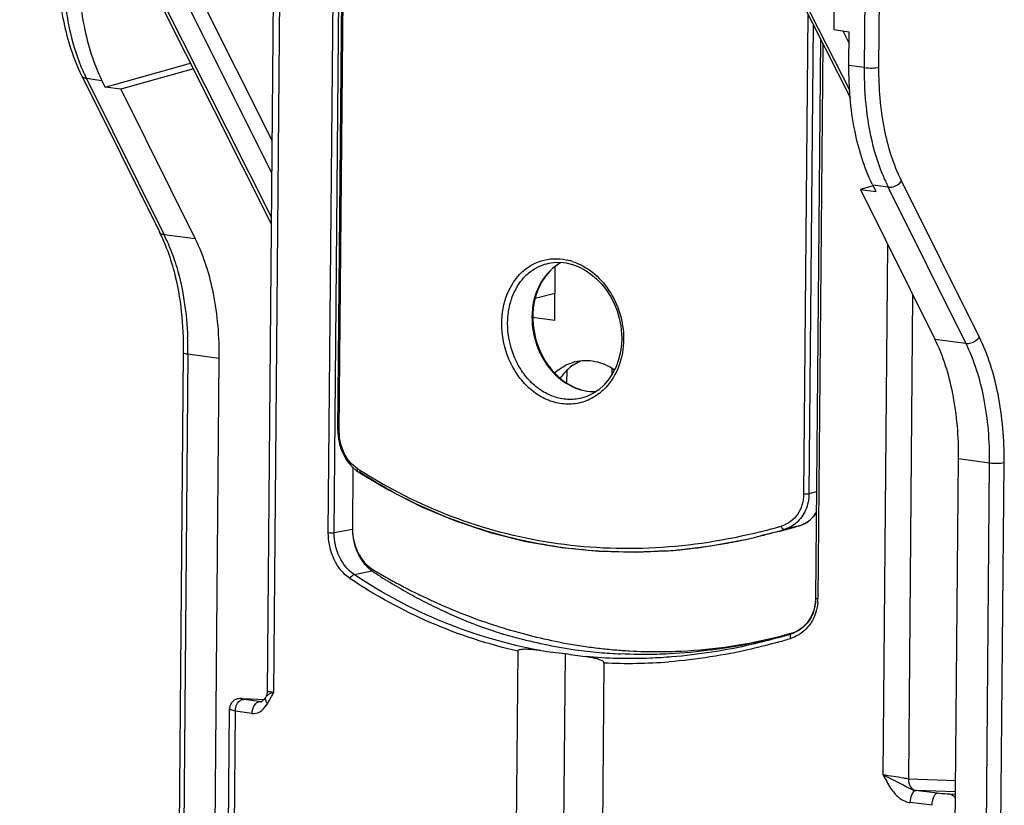
# Model space of a CAD drawing. Units: millimetres. Extents: x 0 to 420, y 0 to 297.
# Drawn here: x 363 to 377, y 175 to 186 of the extents above; entities that cross this region are included whole.
import ezdxf

# ---------------------------------------------------------------- set-up
doc = ezdxf.new("R2010")
doc.units = ezdxf.units.MM
doc.header["$LTSCALE"] = 23.1
doc.layers.get('0').update_dxf_attribs({"linetype": 'CONTINUOUS'})
doc.layers.add('MATSCHNITT', color=7, linetype='CONTINUOUS')
doc.layers.add('RADIEN', color=7, linetype='CONTINUOUS')

msp = doc.modelspace()

# ---------------------------------------------------------------- linework, layer by layer
at = {"color": 7, "linetype": 'CONTINUOUS'}
for p, q in [((374.98883, 186.53408), (374.98648, 186.26688)), ((374.98648, 186.26688), (375.20976, 186.23665)), ((364.50332, 185.43872), (365.73239, 185.78432)), ((365.77278, 185.70404), (364.72661, 185.40849)), ((364.72661, 185.40849), (364.50332, 185.43872)), ((375.55042, 184.01863), (375.37005, 183.96791)), ((375.37005, 183.96791), (375.59334, 183.93769)), ((370.97168, 182.08462), (370.97851, 182.85817)), ((370.97511, 182.47308), (370.68957, 182.39858)), ((370.97168, 182.08462), (370.65371, 182.12765)), ((368.06852, 179.96399), (368.06073, 179.08175)), ((374.19108, 179.0477), (373.95307, 178.9882)), ((371.12201, 177.29123), (371.09072, 173.74546))]:
    msp.add_line(p, q, dxfattribs=at)
for centre, radius, start, end in [((371.45287, 180.82093), 0.69756, 128.341239, 133.593604), ((371.41597, 180.88024), 0.62726, 104.043135, 105.502391)]:
    msp.add_arc(centre, radius, start, end, dxfattribs=at)
msp.add_open_spline([(371.26376, 181.48875), (371.35682, 181.51203), (371.56221, 181.51455), (371.74789, 181.43103), (371.83212, 181.37389)], degree=3, knots=[0, 0, 0, 0, 0.48519046, 1, 1, 1, 1], dxfattribs=at)
msp.add_open_spline([(371.02014, 181.36805), (371.08715, 181.42102), (371.16601, 181.46185), (371.24831, 181.48468)], degree=3, dxfattribs=at)
at = {"layer": 'MATSCHNITT', "color": 7, "linetype": 'CONTINUOUS'}
for centre, radius, start, end in [((372.46274, 184.3186), 7.00043, 272.740199, 284.400371), ((372.16319, 185.21792), 7.9465, 277.717241, 284.879742), ((372.12256, 185.36419), 8.0983, 284.891814, 285.124333), ((372.05666, 185.60737), 8.35025, 285.125469, 285.698004), ((372.26554, 184.87209), 7.58588, 285.681794, 286.808361), ((372.47802, 184.80879), 7.49268, 259.716298, 261.608205), ((372.45649, 184.66423), 7.34653, 261.609783, 263.428177), ((372.45429, 184.64796), 7.33011, 263.430688, 265.172865), ((372.4547, 184.65186), 7.33403, 265.172206, 266.82279), ((372.45236, 184.60253), 7.28465, 266.819667, 270.183355), ((372.45218, 184.51597), 7.1981, 270.187007, 271.362234), ((372.45334, 184.46768), 7.14979, 271.362149, 272.758319)]:
    msp.add_arc(centre, radius, start, end, dxfattribs=at)
at = {"layer": 'MATSCHNITT', "color": 9, "linetype": 'CONTINUOUS'}
for centre, radius, start, end in [((372.71767, 186.45528), 9.22763, 256.128554, 258.804933), ((372.2259, 184.12202), 6.84336, 259.050946, 264.834015), ((372.26068, 184.39882), 7.12216, 264.756185, 267.259679)]:
    msp.add_arc(centre, radius, start, end, dxfattribs=at)
at = {"layer": 'MATSCHNITT', "color": 7, "linetype": 'CONTINUOUS'}
for points, knots in [([(368.06073, 179.08175), (368.05925, 178.91391), (368.13561, 178.69382), (368.31444, 178.52085), (368.4504, 178.44136), (368.61767, 178.34564), (368.82114, 178.23706), (369.09358, 178.10002), (369.4382, 177.94339), (369.85801, 177.77888), (370.42068, 177.59299), (370.85168, 177.48884), (371.14041, 177.43647)], [0, 0, 0, 0, 0.13735341, 0.17055319, 0.20246728, 0.26565933, 0.3285318, 0.39108263, 0.51522697, 0.63814082, 0.75987425, 1, 1, 1, 1]), ([(368.06073, 179.08175), (368.06021, 179.02179), (368.07261, 178.90161), (368.12014, 178.75932), (368.1756, 178.65598), (368.22483, 178.58747), (368.27065, 178.53584), (368.31218, 178.50253), (368.33479, 178.48877), (368.34386, 178.47987)], [0, 0, 0, 0, 0.26054544, 0.52011724, 0.64645078, 0.76884073, 0.88619832, 0.94477319, 1, 1, 1, 1]), ([(368.34387, 178.47987), (368.35266, 178.47125), (368.37485, 178.4586), (368.41683, 178.43176), (368.48945, 178.38164), (368.59684, 178.31633), (368.72657, 178.23913), (368.9004, 178.13939), (369.12039, 178.02274), (369.47565, 177.85023), (369.93248, 177.65957), (370.31158, 177.5437), (370.5054, 177.49677)], [0, 0, 0, 0, 0.01548607, 0.03165559, 0.06285948, 0.12628426, 0.18970481, 0.25269003, 0.37826952, 0.50272278, 0.74923612, 1, 1, 1, 1])]:
    msp.add_open_spline(points, degree=3, knots=knots, dxfattribs=at)
at = {"layer": 'MATSCHNITT', "color": 9, "linetype": 'CONTINUOUS'}
msp.add_open_spline([(372.61745, 177.28502), (372.55889, 177.28194), (372.32656, 177.27329), (372.0938, 177.27621), (371.92017, 177.2848)], degree=3, knots=[0, 0, 0, 0, 0.25222192, 1, 1, 1, 1], dxfattribs=at)
msp.add_open_spline([(373.23028, 177.34339), (373.02692, 177.31597), (372.82237, 177.29581), (372.61745, 177.28502)], degree=3, dxfattribs=at)
at = {"layer": 'RADIEN', "color": 9, "linetype": 'CONTINUOUS'}
for p, q in [((367.7137, 179.03011), (367.91147, 201.43594)), ((367.13667, 200.83761), (366.92389, 176.7311)), ((367.79854, 179.03013), (367.98418, 200.06221)), ((367.87192, 180.48998), (368.04211, 199.77155)), ((375.42876, 185.72011), (375.47848, 191.35324)), ((375.63713, 185.72575), (375.68685, 191.35888)), ((366.89373, 183.56803), (363.33959, 190.63123)), ((364.08144, 190.30896), (366.90343, 184.66635)), ((363.89003, 190.21675), (366.89931, 184.19965)), ((373.42759, 188.92585), (375.21602, 185.39322)), ((374.61437, 186.49077), (374.55343, 179.58565)), ((374.68909, 186.34319), (374.62947, 179.58865)), ((375.11629, 186.24931), (375.20826, 186.06652)), ((374.82943, 186.06597), (374.75891, 178.07654)), ((375.42876, 185.72011), (375.20547, 185.75033)), ((364.23365, 185.56219), (365.3512, 183.31529)), ((364.45694, 185.53196), (364.23365, 185.56219)), ((377.07909, 181.84543), (375.96154, 184.09232)), ((375.77025, 184.00072), (375.54696, 184.03094)), ((376.8878, 181.75382), (375.77025, 184.00072)), ((365.79778, 183.25485), (365.3512, 183.31529)), ((375.69506, 175.54393), (375.76245, 183.17896)), ((376.06463, 175.48528), (376.12608, 182.44786)), ((376.44122, 181.81427), (376.8878, 181.75382)), ((365.69269, 181.59589), (365.43469, 152.36625)), ((366.13927, 181.53545), (365.69269, 181.59589)), ((376.78271, 180.09487), (377.22928, 180.03443)), ((368.16933, 179.92609), (368.15739, 179.93372)), ((376.97129, 150.80478), (377.22928, 180.03443)), ((377.17966, 150.81042), (377.43766, 180.04006)), ((374.73876, 179.61716), (374.62947, 179.58865)), ((374.49122, 179.12971), (374.27439, 179.07551)), ((374.49122, 179.12971), (374.49208, 179.12995)), ((367.79854, 179.03013), (368.06073, 179.08175)), ((373.93816, 179.04372), (373.93476, 179.04285)), ((368.08468, 178.42746), (368.34387, 178.47987)), ((374.37674, 177.57582), (374.41595, 177.5899)), ((366.47281, 176.64279), (366.48288, 176.64192)), ((366.48288, 176.64192), (366.80869, 176.63019)), ((366.67777, 176.60455), (366.49951, 176.63148)), ((366.73593, 176.59579), (366.67777, 176.60455)), ((366.74239, 176.59505), (366.73561, 176.59584)), ((366.73593, 176.59579), (366.74529, 176.5955)), ((366.74373, 176.595), (366.74239, 176.59505)), ((366.81262, 176.66453), (366.80978, 176.66034)), ((366.11968, 147.39794), (366.37623, 176.46388)), ((366.61374, 176.42797), (366.37623, 176.46388)), ((376.7418, 175.46091), (376.06463, 175.48528)), ((376.47358, 175.2815), (376.16289, 175.31986)), ((376.74038, 175.29904), (376.17304, 175.31946)), ((376.74005, 175.26208), (376.65493, 175.26514)), ((376.40042, 175.10712), (376.08822, 175.14561))]:
    msp.add_line(p, q, dxfattribs=at)
at = {"layer": 'RADIEN', "color": 7, "linetype": 'CONTINUOUS'}
for p, q in [((367.04652, 200.87847), (366.83346, 176.73959)), ((367.85204, 180.49849), (368.02303, 199.86989)), ((366.89294, 183.47794), (363.27259, 190.6727)), ((373.36076, 188.967), (375.22585, 185.28295)), ((375.20547, 185.75033), (375.20976, 186.23665)), ((374.79626, 186.13149), (374.72526, 178.08691)), ((364.16659, 185.60378), (365.28414, 183.35689)), ((364.45694, 185.53196), (364.50332, 185.43872)), ((364.72661, 185.40849), (365.79778, 183.25485)), ((375.37005, 183.96791), (376.44122, 181.81427)), ((375.54696, 184.03094), (375.59334, 183.93769)), ((370.88838, 182.90715), (370.89104, 182.9077)), ((365.62702, 181.61965), (365.36902, 152.39)), ((366.13927, 181.53545), (366.06467, 173.08363)), ((371.14323, 181.36185), (371.14167, 181.1852)), ((371.79833, 181.30932), (371.79907, 181.39359)), ((371.40434, 180.98035), (371.40291, 180.97988)), ((367.85205, 180.49849), (367.85276, 180.45867)), ((376.70811, 171.64305), (376.78271, 180.09487)), ((373.21848, 178.83978), (373.76436, 178.94333)), ((373.76436, 178.94333), (373.95144, 178.98781)), ((373.94979, 178.9874), (373.93268, 178.98314)), ((373.95113, 178.98772), (373.94966, 178.98735)), ((372.67548, 178.77549), (373.21848, 178.83978)), ((372.13634, 178.75006), (372.67548, 178.77549)), ((374.72018, 178.01203), (374.69756, 177.90867)), ((374.72526, 178.08692), (374.72018, 178.01203)), ((374.39628, 177.58232), (374.37674, 177.57582)), ((374.39734, 177.5827), (374.39628, 177.58232)), ((374.46317, 177.61254), (374.39629, 177.58232)), ((374.5387, 177.66469), (374.46317, 177.61254)), ((370.43929, 177.32544), (370.40606, 173.56026)), ((371.67978, 177.15754), (371.64655, 173.39236)), ((366.81825, 176.67533), (366.80961, 176.66007)), ((366.47264, 176.64279), (366.80871, 176.6307)), ((366.74456, 176.59496), (366.743, 176.59503)), ((366.80978, 176.66034), (366.79535, 176.63942)), ((366.80978, 176.66034), (366.80964, 176.66013)), ((366.03497, 147.43773), (366.29143, 176.49296)), ((366.29143, 176.49295), (366.29143, 176.49303)), ((366.29592, 176.52817), (366.29144, 176.49304))]:
    msp.add_line(p, q, dxfattribs=at)
for points in [[(370.88846, 182.90717), (370.95391, 182.91719), (371.04465, 182.91996), (371.1366, 182.91021), (371.22857, 182.88805), (371.3194, 182.85372), (371.40788, 182.80762), (371.4928, 182.75034), (371.573, 182.6826), (371.64738, 182.6053), (371.71488, 182.51944), (371.77462, 182.42615), (371.82577, 182.32664), (371.86768, 182.22219), (371.89978, 182.11411), (371.92169, 182.00374), (371.93309, 181.89244), (371.9348, 181.81876)], [(371.93479, 181.81876), (371.93159, 181.74298), (371.91693, 181.62912), (371.89062, 181.51951), (371.85308, 181.41568), (371.80483, 181.31913), (371.74663, 181.2313), (371.67932, 181.15347), (371.60393, 181.08682), (371.5216, 181.03233), (371.43349, 180.99079), (371.40293, 180.9799)], [(367.85276, 180.45867), (367.8602, 180.38027), (367.87567, 180.30236), (367.89894, 180.22648), (367.92967, 180.15403), (367.9673, 180.08641), (368.01119, 180.02495), (368.06061, 179.97071)], [(368.06061, 179.97071), (368.11471, 179.92471), (368.14106, 179.90643)], [(368.14106, 179.90642), (368.57737, 179.64487), (369.05473, 179.403), (369.54397, 179.19911), (370.04441, 179.03306), (370.5551, 178.90497), (371.07481, 178.81498), (371.60232, 178.7633), (372.13634, 178.75006)], [(374.69756, 177.90867), (374.65835, 177.81448), (374.60459, 177.73246), (374.5387, 177.66469)], [(366.83346, 176.73962), (366.83326, 176.73304), (366.82851, 176.70282), (366.81825, 176.67533)], [(366.38196, 176.6297), (366.36017, 176.61799), (366.33972, 176.6021), (366.32134, 176.58169), (366.30635, 176.55698), (366.29592, 176.52817)], [(366.42206, 176.64109), (366.40306, 176.63713), (366.38196, 176.6297)], [(366.47281, 176.64279), (366.46423, 176.64304), (366.45162, 176.64315), (366.43857, 176.64275), (366.42206, 176.64109)], [(366.79535, 176.63942), (366.77775, 176.61822), (366.76243, 176.60415), (366.75097, 176.59698), (366.74456, 176.59496)]]:
    msp.add_lwpolyline(points, dxfattribs=at)
at = {"layer": 'RADIEN', "color": 9, "linetype": 'CONTINUOUS'}
for centre, radius, start, end in [((366.60989, 186.73734), 2.65102, 202.125912, 204.92165), ((366.43718, 186.65785), 2.4609, 204.937505, 206.437998), ((378.08606, 185.14984), 2.58524, 202.095783, 206.390982), ((363.03583, 182.16637), 2.58476, 22.106899, 26.391266), ((371.38108, 182.31607), 0.67827, 117.32837, 126.472936), ((370.96922, 182.14683), 0.82626, 72.108907, 75.039939), ((371.77304, 182.12436), 1.12918, 179.130402, 179.494313), ((360.65077, 181.64149), 5.04212, 359.764521, 2.226865), ((370.76272, 181.8194), 1.20018, 359.504742, 0.019056), ((360.55942, 181.64121), 5.13347, 359.494219, 359.771836), ((371.09917, 181.68647), 0.83061, 315.884919, 317.010193), ((372.19711, 186.24093), 7.49001, 237.148554, 237.360785), ((371.89285, 187.11901), 8.33029, 284.212985, 285.90371), ((371.87543, 187.18107), 8.39475, 285.902031, 286.29479), ((374.06494, 178.08251), 0.694, 355.276418, 359.507175), ((371.87555, 185.67695), 8.47846, 285.795826, 287.157853), ((371.84745, 185.694), 8.56435, 285.863894, 287.11542), ((374.21459, 178.00696), 0.52109, 287.11272, 289.47197), ((372.03076, 184.702), 7.55262, 267.336448, 274.43145), ((366.90542, 176.59901), 0.11361, 137.764304, 144.776589), ((371.87905, 174.11449), 5.6038, 152.502728, 152.832627), ((368.49555, 175.87581), 1.78931, 151.445079, 152.507939), ((366.31875, 176.89245), 0.61021, 325.225458, 328.02725), ((376.24455, 177.25435), 1.93622, 267.583008, 267.883593)]:
    msp.add_arc(centre, radius, start, end, dxfattribs=at)
at = {"layer": 'RADIEN', "color": 7, "linetype": 'CONTINUOUS'}
for centre, radius, start, end in [((377.69479, 185.0992), 2.39883, 206.150237, 206.444322), ((363.1133, 182.27751), 2.42438, 24.943645, 26.437388), ((362.86358, 182.16376), 2.69877, 20.754872, 24.897352), ((371.37891, 182.33264), 0.6618, 117.714094, 127.288757), ((371.79653, 182.13075), 1.14108, 179.494371, 179.796346), ((371.6824, 180.82711), 0.76074, 140.734435, 146.054304), ((372.46009, 185.97377), 7.13909, 284.735981, 286.529526), ((371.98302, 186.84441), 8.09939, 280.446378, 282.654494), ((371.95676, 186.96296), 8.22082, 282.652082, 283.907552), ((372.45471, 185.99548), 7.16146, 282.043187, 282.417655), ((371.93096, 187.06609), 8.32713, 284.041118, 285.740728), ((371.91187, 187.13465), 8.39829, 285.73915, 286.338372), ((372.45774, 185.98262), 7.14825, 284.031813, 284.500634), ((372.45835, 185.98027), 7.14582, 284.500648, 284.73619), ((372.04124, 186.47092), 7.72126, 274.626611, 276.9), ((372.02799, 186.58171), 7.83283, 276.898888, 278.656646), ((372.01006, 186.69868), 7.95117, 278.657471, 280.445141), ((372.04871, 186.38325), 7.63327, 273.75062, 274.623855), ((374.10568, 178.09682), 0.62574, 351.205128, 359.533539), ((374.13668, 178.09219), 0.5944, 339.454389, 351.189681), ((374.23968, 178.02088), 0.46568, 289.78963, 291.917437), ((372.02202, 186.39395), 9.14711, 262.117773, 264.353414), ((372.22334, 183.40667), 6.21382, 259.791064, 262.497225)]:
    msp.add_arc(centre, radius, start, end, dxfattribs=at)
for points, knots in [([(364.16659, 185.60378), (364.04626, 185.84572), (363.87371, 186.40097), (363.8252, 186.97632), (363.82633, 187.27989)], [0, 0, 0, 0, 0.47092013, 1, 1, 1, 1]), ([(364.11545, 187.25136), (364.11269, 186.93844), (364.1597, 186.34846), (364.33437, 185.77839), (364.45694, 185.53196)], [0, 0, 0, 0, 0.53205473, 1, 1, 1, 1]), ([(375.5415, 184.04198), (375.42094, 184.28754), (375.24904, 184.85393), (375.20273, 185.43982), (375.20547, 185.75033)], [0, 0, 0, 0, 0.46835907, 1, 1, 1, 1]), ([(365.79778, 183.25485), (365.92035, 183.00842), (366.09502, 182.43835), (366.14203, 181.84837), (366.13927, 181.53545)], [0, 0, 0, 0, 0.46794527, 1, 1, 1, 1]), ([(365.38722, 183.12013), (365.42865, 183.01111), (365.58051, 182.52527), (365.63047, 182.01118), (365.62702, 181.61965)], [0, 0, 0, 0, 0.22949464, 1, 1, 1, 1]), ([(370.97798, 182.85916), (370.87638, 182.78189), (370.70825, 182.55518), (370.65674, 182.28247), (370.65549, 182.14082)], [0, 0, 0, 0, 0.47397894, 1, 1, 1, 1]), ([(370.65545, 182.13481), (370.65496, 181.99586), (370.70412, 181.718), (370.90531, 181.36104), (371.16301, 181.15074), (371.39313, 181.06913), (371.50964, 181.05811), (371.56612, 181.06027)], [0, 0, 0, 0, 0.26836406, 0.53231042, 0.77687257, 0.89083937, 1, 1, 1, 1]), ([(376.78271, 180.09487), (376.78547, 180.40779), (376.73846, 180.99777), (376.56379, 181.56784), (376.44122, 181.81427)], [0, 0, 0, 0, 0.53205473, 1, 1, 1, 1]), ([(371.23151, 181.43749), (371.23955, 181.44312), (371.27515, 181.46604), (371.31354, 181.4844), (371.34365, 181.49664)], [0, 0, 0, 0, 0.23191031, 1, 1, 1, 1]), ([(372.54803, 178.76633), (372.16066, 178.74094), (371.3853, 178.74965), (370.24406, 178.9482), (369.15444, 179.32835), (368.47823, 179.69532), (368.15586, 179.90365)], [0, 0, 0, 0, 0.2525219, 0.50195633, 0.75031484, 1, 1, 1, 1]), ([(374.49208, 179.12995), (374.54097, 179.14446), (374.63548, 179.19291), (374.70692, 179.27089), (374.73612, 179.31462)], [0, 0, 0, 0, 0.49231965, 1, 1, 1, 1]), ([(370.76761, 177.33326), (370.73961, 177.33714), (370.68336, 177.34395), (370.60022, 177.35095), (370.52705, 177.35226), (370.47788, 177.34814), (370.43941, 177.33888), (370.43929, 177.32544)], [0, 0, 0, 0, 0.25295117, 0.50494584, 0.75545532, 0.87977572, 1, 1, 1, 1]), ([(371.67978, 177.15754), (371.6799, 177.171), (371.65159, 177.18813), (371.60877, 177.20603), (371.54984, 177.22223), (371.48123, 177.23598), (371.435, 177.24302), (371.41198, 177.24605)], [0, 0, 0, 0, 0.13993878, 0.26752519, 0.51494721, 0.75849935, 1, 1, 1, 1])]:
    msp.add_open_spline(points, degree=3, knots=knots, dxfattribs=at)
at = {"layer": 'RADIEN', "color": 9, "linetype": 'CONTINUOUS'}
for points, knots in [([(363.89216, 187.28158), (363.89092, 187.14104), (363.9078, 186.61844), (364.00978, 186.09341), (364.15409, 185.73886)], [0, 0, 0, 0, 0.26854788, 1, 1, 1, 1]), ([(364.23365, 185.56219), (364.22614, 185.5632), (364.20003, 185.56882), (364.17517, 185.58651), (364.16658, 185.60377)], [0, 0, 0, 0, 0.28206386, 1, 1, 1, 1]), ([(375.69069, 184.17739), (375.64534, 184.28879), (375.47956, 184.78647), (375.4252, 185.31686), (375.42876, 185.72011)], [0, 0, 0, 0, 0.22973594, 1, 1, 1, 1]), ([(375.42876, 185.72011), (375.46594, 185.71508), (375.53568, 185.71313), (375.60602, 185.71748), (375.63713, 185.72575)], [0, 0, 0, 0, 0.53817526, 1, 1, 1, 1]), ([(375.96154, 184.09232), (375.8451, 184.32643), (375.67919, 184.868), (375.63451, 185.42848), (375.63713, 185.72575)], [0, 0, 0, 0, 0.46794861, 1, 1, 1, 1]), ([(375.77025, 184.00072), (375.78761, 183.99837), (375.86062, 184.00235), (375.93251, 184.04552), (375.96154, 184.09232)], [0, 0, 0, 0, 0.24135247, 1, 1, 1, 1]), ([(365.3512, 183.31529), (365.34369, 183.31631), (365.31758, 183.32193), (365.29271, 183.33961), (365.28413, 183.35688)], [0, 0, 0, 0, 0.28206386, 1, 1, 1, 1]), ([(365.43056, 183.13911), (365.46929, 183.044), (365.61377, 182.62386), (365.67579, 182.17812), (365.68908, 181.83741)], [0, 0, 0, 0, 0.23145304, 1, 1, 1, 1]), ([(370.20969, 182.04631), (370.21095, 182.18677), (370.25772, 182.45851), (370.44279, 182.74589), (370.64673, 182.89369), (370.81753, 182.95966), (371.00046, 182.97911), (371.12269, 182.96106), (371.18252, 182.94509)], [0, 0, 0, 0, 0.27438021, 0.52551257, 0.64450002, 0.76140032, 0.87903897, 1, 1, 1, 1]), ([(371.22306, 182.93313), (371.32766, 182.89938), (371.5314, 182.78575), (371.76902, 182.52168), (371.92532, 182.18892), (371.96286, 181.94249), (371.9629, 181.8198)], [0, 0, 0, 0, 0.23254831, 0.48144437, 0.74041928, 1, 1, 1, 1]), ([(370.29357, 182.04802), (370.29448, 182.15065), (370.32185, 182.3506), (370.4435, 182.61756), (370.63694, 182.81779), (370.80387, 182.88965), (370.88838, 182.90715)], [0, 0, 0, 0, 0.27370648, 0.53039045, 0.76986573, 1, 1, 1, 1]), ([(370.97789, 182.8615), (370.87365, 182.78452), (370.70062, 182.55825), (370.64615, 182.28349), (370.64399, 182.1415)], [0, 0, 0, 0, 0.47712263, 1, 1, 1, 1]), ([(370.64391, 182.13433), (370.64268, 181.99554), (370.69091, 181.71746), (370.89285, 181.35952), (371.15345, 181.14881), (371.38758, 181.06733), (371.50682, 181.05685), (371.56479, 181.05943)], [0, 0, 0, 0, 0.26619108, 0.52846637, 0.77338845, 0.88871647, 1, 1, 1, 1]), ([(371.45092, 180.93753), (371.38403, 180.90849), (371.23959, 180.87048), (371.01365, 180.88268), (370.79433, 180.96235), (370.59571, 181.10294), (370.42903, 181.29477), (370.26153, 181.60183), (370.20816, 181.86991), (370.20969, 182.04631)], [0, 0, 0, 0, 0.11198319, 0.22511453, 0.34236754, 0.46555779, 0.59490354, 0.72908622, 1, 1, 1, 1]), ([(371.40291, 180.97988), (371.34008, 180.95923), (371.20629, 180.93636), (371.00197, 180.96276), (370.80634, 181.04716), (370.63085, 181.18337), (370.48459, 181.36284), (370.33845, 181.64494), (370.29217, 181.88799), (370.29357, 182.04802)], [0, 0, 0, 0, 0.11154044, 0.22496925, 0.34285327, 0.46659489, 0.59614195, 0.73010604, 1, 1, 1, 1]), ([(371.96285, 181.80902), (371.96169, 181.68021), (371.91953, 181.42909), (371.78883, 181.20817), (371.70674, 181.1201)], [0, 0, 0, 0, 0.5169126, 1, 1, 1, 1]), ([(376.8878, 181.75382), (376.90516, 181.75147), (376.97817, 181.75545), (377.05005, 181.79862), (377.07909, 181.84543)], [0, 0, 0, 0, 0.24135247, 1, 1, 1, 1]), ([(377.43766, 180.04006), (377.44056, 180.36863), (377.39117, 180.98811), (377.20779, 181.58668), (377.07909, 181.84543)], [0, 0, 0, 0, 0.53205141, 1, 1, 1, 1]), ([(377.22928, 180.03443), (377.23205, 180.34735), (377.18502, 180.93732), (377.01036, 181.50739), (376.8878, 181.75382)], [0, 0, 0, 0, 0.53205145, 1, 1, 1, 1]), ([(365.69269, 181.59589), (365.67637, 181.5981), (365.65708, 181.60147), (365.62691, 181.61235), (365.627, 181.61965)], [0, 0, 0, 0, 0.69304951, 1, 1, 1, 1]), ([(371.6955, 181.10828), (371.67777, 181.09), (371.60509, 181.02158), (371.5191, 180.96712), (371.45092, 180.93753)], [0, 0, 0, 0, 0.25515021, 1, 1, 1, 1]), ([(367.85204, 180.49849), (367.85201, 180.49618), (367.86072, 180.49206), (367.86693, 180.49086), (367.87192, 180.48998)], [0, 0, 0, 0, 0.31343102, 1, 1, 1, 1]), ([(368.13405, 179.94873), (368.05121, 180.00226), (367.91605, 180.17337), (367.871, 180.38217), (367.87192, 180.48998)], [0, 0, 0, 0, 0.47775427, 1, 1, 1, 1]), ([(368.13137, 179.92412), (368.13113, 179.92598), (368.1307, 179.93428), (368.13222, 179.94259), (368.13405, 179.94873)], [0, 0, 0, 0, 0.22665168, 1, 1, 1, 1]), ([(377.22928, 180.03443), (377.26646, 180.02939), (377.3362, 180.02745), (377.40654, 180.03179), (377.43766, 180.04006)], [0, 0, 0, 0, 0.53817526, 1, 1, 1, 1]), ([(368.14106, 179.90643), (368.13694, 179.90907), (368.13291, 179.91551), (368.13161, 179.92219), (368.13137, 179.92412)], [0, 0, 0, 0, 0.71579191, 1, 1, 1, 1]), ([(373.93476, 179.04285), (373.43962, 178.91769), (372.43439, 178.76055), (370.9226, 178.83065), (369.47432, 179.21093), (368.58602, 179.66031), (368.16933, 179.92609)], [0, 0, 0, 0, 0.25571037, 0.50568722, 0.75253567, 1, 1, 1, 1]), ([(374.55343, 179.58565), (374.55294, 179.53283), (374.53754, 179.42858), (374.47036, 179.28883), (374.36575, 179.18078), (374.27678, 179.13699), (374.23082, 179.12353)], [0, 0, 0, 0, 0.26336803, 0.5169261, 0.76118524, 1, 1, 1, 1]), ([(374.62947, 179.58865), (374.62876, 179.50939), (374.59861, 179.3535), (374.50651, 179.22261), (374.45029, 179.17301)], [0, 0, 0, 0, 0.51388288, 1, 1, 1, 1]), ([(374.62947, 179.58865), (374.6183, 179.58573), (374.59269, 179.58381), (374.56725, 179.58425), (374.55343, 179.58565)], [0, 0, 0, 0, 0.45378261, 1, 1, 1, 1]), ([(374.49122, 179.12971), (374.54099, 179.14448), (374.63765, 179.1957), (374.70826, 179.27845), (374.73669, 179.32485)], [0, 0, 0, 0, 0.48821275, 1, 1, 1, 1]), ([(374.2744, 179.07551), (374.26584, 179.07345), (374.24328, 179.08976), (374.23491, 179.11023), (374.23082, 179.12353)], [0, 0, 0, 0, 0.38735941, 1, 1, 1, 1]), ([(374.45029, 179.17301), (374.43751, 179.16174), (374.38471, 179.11987), (374.32266, 179.08968), (374.27439, 179.07551)], [0, 0, 0, 0, 0.25297849, 1, 1, 1, 1]), ([(368.02867, 178.36694), (367.92854, 178.43379), (367.76642, 178.64418), (367.71254, 178.89871), (367.7137, 179.03011)], [0, 0, 0, 0, 0.47811871, 1, 1, 1, 1]), ([(367.7137, 179.03011), (367.73538, 179.02623), (367.76413, 179.0258), (367.79233, 179.02891), (367.79854, 179.03013)], [0, 0, 0, 0, 0.77669171, 1, 1, 1, 1]), ([(368.08468, 178.42746), (367.99371, 178.48826), (367.84645, 178.67947), (367.79749, 178.91075), (367.79854, 179.03013)], [0, 0, 0, 0, 0.47823718, 1, 1, 1, 1]), ([(368.02867, 178.36694), (368.03523, 178.38812), (368.05304, 178.41377), (368.07887, 178.42626), (368.08472, 178.42744)], [0, 0, 0, 0, 0.78787159, 1, 1, 1, 1]), ([(370.76758, 177.33327), (370.2911, 177.42045), (369.35145, 177.69484), (368.48919, 178.15711), (368.08468, 178.42746)], [0, 0, 0, 0, 0.49889191, 1, 1, 1, 1]), ([(370.43929, 177.32544), (370.01177, 177.4224), (369.17054, 177.69674), (368.39512, 178.12219), (368.02867, 178.36694)], [0, 0, 0, 0, 0.49869302, 1, 1, 1, 1]), ([(374.73054, 178.08225), (374.72913, 178.08284), (374.72694, 178.0838), (374.72525, 178.086), (374.72527, 178.08691)], [0, 0, 0, 0, 0.62779005, 1, 1, 1, 1]), ([(374.75891, 178.07654), (374.75596, 178.07684), (374.7464, 178.07804), (374.7367, 178.07964), (374.73054, 178.08225)], [0, 0, 0, 0, 0.30727741, 1, 1, 1, 1]), ([(374.73031, 177.88701), (374.72427, 177.86714), (374.69692, 177.79053), (374.65411, 177.71932), (374.61493, 177.67317)], [0, 0, 0, 0, 0.25544562, 1, 1, 1, 1]), ([(374.36792, 177.50893), (374.36557, 177.51627), (374.36061, 177.53708), (374.36218, 177.57059), (374.37674, 177.57582)], [0, 0, 0, 0, 0.33255314, 1, 1, 1, 1]), ([(374.18854, 177.45583), (374.05881, 177.41897), (373.54206, 177.28532), (373.01198, 177.2026), (372.61432, 177.17196)], [0, 0, 0, 0, 0.25270062, 1, 1, 1, 1]), ([(374.18347, 177.51865), (374.05769, 177.48308), (373.55662, 177.35386), (373.04294, 177.27299), (372.65747, 177.2421)], [0, 0, 0, 0, 0.25262529, 1, 1, 1, 1]), ([(372.65747, 177.2421), (372.55321, 177.23375), (372.13847, 177.20905), (371.72161, 177.21862), (371.41197, 177.24605)], [0, 0, 0, 0, 0.25176372, 1, 1, 1, 1]), ([(366.92389, 176.7311), (366.91231, 176.72745), (366.87587, 176.71398), (366.83944, 176.69533), (366.82131, 176.67537)], [0, 0, 0, 0, 0.31051368, 1, 1, 1, 1]), ([(366.92389, 176.7311), (366.91104, 176.73275), (366.88948, 176.73497), (366.85883, 176.7398), (366.84586, 176.73825), (366.83352, 176.74159), (366.83346, 176.73963)], [0, 0, 0, 0, 0.42749927, 0.74287634, 0.93515425, 1, 1, 1, 1]), ([(366.38012, 176.50692), (366.38299, 176.52168), (366.39758, 176.57187), (366.43828, 176.61935), (366.47484, 176.62892)], [0, 0, 0, 0, 0.28464514, 1, 1, 1, 1]), ([(366.49951, 176.63148), (366.48541, 176.63362), (366.43517, 176.64018), (366.47444, 176.64222), (366.48288, 176.64192)], [0, 0, 0, 0, 0.62797594, 1, 1, 1, 1]), ([(366.66844, 176.56902), (366.65964, 176.56094), (366.62671, 176.52109), (366.61288, 176.46733), (366.61346, 176.428)], [0, 0, 0, 0, 0.23305394, 1, 1, 1, 1]), ([(366.61374, 176.42797), (366.65237, 176.42209), (366.74001, 176.44435), (366.7953, 176.50896), (366.81998, 176.54442)], [0, 0, 0, 0, 0.47494246, 1, 1, 1, 1]), ([(366.73561, 176.59584), (366.71785, 176.5969), (366.69249, 176.58871), (366.67336, 176.57353), (366.66844, 176.56902)], [0, 0, 0, 0, 0.72716634, 1, 1, 1, 1]), ([(366.80796, 176.65143), (366.80695, 176.6466), (366.80537, 176.62379), (366.81484, 176.60158), (366.82416, 176.58655)], [0, 0, 0, 0, 0.21812729, 1, 1, 1, 1]), ([(366.37623, 176.46388), (366.35507, 176.46761), (366.32715, 176.47347), (366.29991, 176.48331), (366.29146, 176.48997), (366.29144, 176.49296)], [0, 0, 0, 0, 0.70498126, 0.90214572, 1, 1, 1, 1]), ([(376.06463, 175.48528), (376.04095, 175.48972), (375.91805, 175.51105), (375.79472, 175.52988), (375.69506, 175.54393)], [0, 0, 0, 0, 0.19310665, 1, 1, 1, 1]), ([(376.16299, 175.31985), (376.11843, 175.32489), (376.03605, 175.36617), (375.96018, 175.411), (375.92112, 175.4317)], [0, 0, 0, 0, 0.50358605, 1, 1, 1, 1]), ([(376.06463, 175.48528), (376.06069, 175.44776), (376.07442, 175.3717), (376.14002, 175.32393), (376.17304, 175.31946)], [0, 0, 0, 0, 0.53093883, 1, 1, 1, 1]), ([(375.80362, 175.35563), (375.8375, 175.30398), (375.91419, 175.20821), (376.02968, 175.15285), (376.08822, 175.14561)], [0, 0, 0, 0, 0.51149299, 1, 1, 1, 1]), ([(376.08828, 175.1456), (376.08992, 175.18683), (376.09918, 175.24489), (376.13884, 175.31971), (376.16299, 175.31985)], [0, 0, 0, 0, 0.6307646, 1, 1, 1, 1]), ([(376.40042, 175.10712), (376.40215, 175.14833), (376.413, 175.2057), (376.44203, 175.26414), (376.46405, 175.28141), (376.47358, 175.2815)], [0, 0, 0, 0, 0.6255413, 0.85545726, 1, 1, 1, 1]), ([(376.65493, 175.26514), (376.6432, 175.26556), (376.5826, 175.26933), (376.52218, 175.27552), (376.47358, 175.2815)], [0, 0, 0, 0, 0.19340485, 1, 1, 1, 1]), ([(376.73985, 175.20685), (376.73494, 175.21474), (376.71394, 175.2427), (376.68036, 175.2617), (376.65493, 175.26514)], [0, 0, 0, 0, 0.26593215, 1, 1, 1, 1])]:
    msp.add_open_spline(points, degree=3, knots=knots, dxfattribs=at)
at = {"layer": 'RADIEN', "color": 7, "linetype": 'CONTINUOUS'}
for points in [[(371.23151, 181.43749), (371.17994, 181.40137), (371.1333, 181.35732), (371.09342, 181.30859)], [(374.69327, 177.88358), (374.66891, 177.8188), (374.63172, 177.75731), (374.58445, 177.70675)], [(374.58445, 177.70675), (374.53718, 177.65619), (374.47772, 177.6147), (374.4135, 177.58886)]]:
    msp.add_open_spline(points, degree=3, dxfattribs=at)
at = {"layer": 'RADIEN', "color": 9, "linetype": 'CONTINUOUS'}
for points in [[(374.75658, 178.02536), (374.75271, 177.97858), (374.74396, 177.93193), (374.73031, 177.88701)], [(374.61493, 177.67317), (374.55538, 177.60304), (374.47502, 177.54634), (374.38829, 177.51567)], [(366.47484, 176.62892), (366.48284, 176.63102), (366.49126, 176.63198), (366.49951, 176.63148)], [(366.81261, 176.66453), (366.81046, 176.66043), (366.80891, 176.65597), (366.80796, 176.65143)], [(366.82416, 176.58655), (366.82787, 176.58057), (366.83198, 176.57483), (366.83639, 176.56934)], [(366.83639, 176.56934), (366.85731, 176.60283), (366.87542, 176.63802), (366.89348, 176.67314)], [(366.37623, 176.46388), (366.376, 176.47829), (366.37738, 176.49278), (366.38012, 176.50692)], [(375.69506, 175.54393), (375.73139, 175.48124), (375.76389, 175.41621), (375.80362, 175.35563)], [(375.92112, 175.4317), (375.84679, 175.47111), (375.7701, 175.5059), (375.69506, 175.54393)]]:
    msp.add_open_spline(points, degree=3, dxfattribs=at)

doc.saveas('drawing.dxf')
